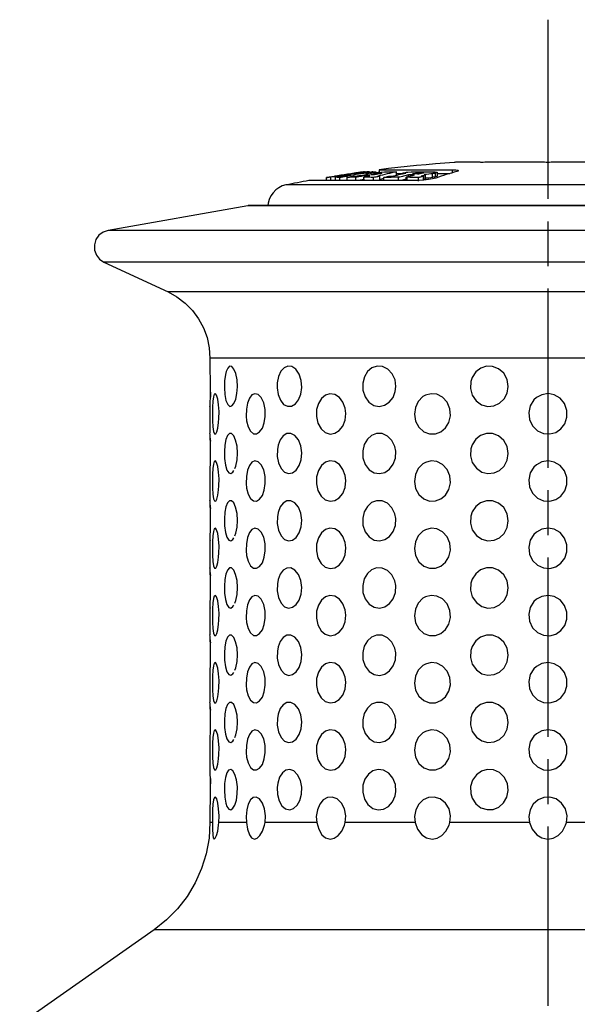
# Model space of a CAD drawing. Extents: x 0 to 520, y 0 to 718.
# Drawn here: x 259 to 334, y 587 to 718 of the extents above; entities that cross this region are included whole.
import ezdxf

# ---------------------------------------------------------------- set-up
doc = ezdxf.new("R2010")
doc.units = 0
doc.header["$MEASUREMENT"] = 0
doc.linetypes.add('ACAD_ISO08W100', pattern=[36, 24, -3, 6, -3])
doc.layers.add('CENTRES', color=1, linetype='ACAD_ISO08W100')
doc.layers.add('V4_5GD_DeckUnit', color=7, linetype='CONTINUOUS')

msp = doc.modelspace()

# ---------------------------------------------------------------- linework, layer by layer
at = {"layer": 'CENTRES'}
msp.add_line((329.65, 718.42), (329.65, 228.17), dxfattribs=at)
at = {"layer": 'V4_5GD_DeckUnit'}
for p, q in [((320.03, 699.35), (317.79, 699.35)), ((327.9, 699.35), (322.51, 699.35)), ((336.8, 699.35), (331.41, 699.35)), ((300.59, 696.89), (300.59, 697.33)), ((301.2, 696.89), (301.2, 697.33)), ((301.22, 697.33), (301.22, 697.39)), ((302.75, 697.31), (302.75, 697.45)), ((302.75, 696.89), (302.75, 697.3)), ((303.58, 697.84), (303.58, 697.85)), ((303.74, 697.87), (303.74, 697.87)), ((303.91, 696.89), (303.91, 697.33)), ((304.55, 697.99), (304.55, 697.99)), ((305, 696.89), (305, 697.33)), ((305.08, 697.35), (305.08, 697.52)), ((305.42, 698.06), (305.2, 698.03)), ((305.26, 697.98), (305.26, 698.06)), ((305.34, 697.71), (305.34, 697.89)), ((305.42, 698), (305.42, 698.06)), ((305.51, 697.73), (305.51, 697.87)), ((305.76, 698.04), (305.76, 698.06)), ((306.3, 696.89), (306.3, 697.3)), ((306.48, 697.88), (306.48, 698.01)), ((306.65, 697.9), (306.65, 697.99)), ((307.05, 698.33), (307.05, 697.96)), ((307.05, 698.33), (316.87, 698.33)), ((307.15, 696.95), (307.15, 697.46)), ((307.69, 696.89), (307.69, 697.3)), ((309.39, 697.62), (309.39, 698.06)), ((309.39, 697.82), (310.23, 697.82)), ((309.66, 696.89), (309.66, 697.32)), ((310.23, 697.81), (310.23, 697.89)), ((310.64, 697.35), (310.64, 696.89)), ((310.8, 696.89), (310.8, 697.32)), ((310.99, 697.45), (310.99, 697.64)), ((312.21, 697.77), (312.21, 697.91)), ((312.99, 696.95), (312.99, 697.46)), ((313.05, 697.04), (313.05, 697.55)), ((313.28, 697.14), (313.28, 697.64)), ((314.21, 697.3), (314.21, 697.81)), ((314.61, 697.39), (314.61, 697.9)), ((314.85, 697.48), (314.85, 697.99)), ((314.85, 697.82), (316.52, 697.82)), ((316.87, 697.93), (316.87, 698.33)), ((311.94, 696.89), (297.65, 696.89)), ((300.02, 696.89), (300.02, 697.29)), ((301.78, 696.89), (301.78, 697.29)), ((312.32, 696.79), (312.32, 697.29)), ((289.48, 693.52), (270.76, 690.22)), ((369.83, 693.52), (289.48, 693.52)), ((369.65, 693.54), (289.65, 693.54)), ((270.2, 685.97), (278.78, 681.97)), ((284.4, 673.13), (284.4, 672.03)), ((284.4, 666.65), (284.4, 663.05)), ((284.44, 662.42), (284.44, 662.22)), ((284.44, 662.22), (284.45, 662)), ((284.4, 657.68), (284.4, 654.05)), ((284.44, 653.42), (284.44, 653.22)), ((284.44, 653.22), (284.45, 653)), ((284.4, 648.68), (284.4, 645.05)), ((284.44, 644.42), (284.44, 644.22)), ((284.44, 644.22), (284.45, 644)), ((284.4, 639.68), (284.4, 636.05)), ((284.44, 635.42), (284.44, 635.22)), ((284.44, 635.22), (284.45, 635)), ((284.4, 630.68), (284.4, 627.05)), ((284.44, 626.42), (284.44, 626.22)), ((284.44, 626.22), (284.45, 626)), ((284.4, 621.68), (284.4, 618.05)), ((284.46, 616.85), (284.47, 616.14)), ((284.4, 612.68), (284.4, 610.93)), ((284.73, 610.93), (284.4, 610.93)), ((276.94, 596.6), (258.91, 583.97))]:
    msp.add_line(p, q, dxfattribs=at)
at = {"layer": 'V4_5GD_DeckUnit', "color": 9}
for p, q in [((364.74, 696.3), (294.57, 696.3)), ((388.55, 690.22), (270.76, 690.22)), ((389.11, 685.97), (270.2, 685.97)), ((380.53, 681.97), (278.78, 681.97)), ((374.9, 673.13), (284.4, 673.13)), ((289.28, 610.93), (285.59, 610.93)), ((298.71, 610.93), (291.77, 610.93)), ((311.87, 610.93), (302.52, 610.93)), ((327.17, 610.93), (316.54, 610.93)), ((342.77, 610.93), (332.14, 610.93)), ((382.37, 596.6), (276.94, 596.6))]:
    msp.add_line(p, q, dxfattribs=at)
at = {"layer": 'V4_5GD_DeckUnit', "flags": 128}
for points in [[(317.11, 699.31), (315.85, 699.22), (314.59, 699.12), (313.33, 699.01), (312.07, 698.89), (310.82, 698.76), (309.56, 698.63), (308.31, 698.48), (307.05, 698.33)], [(317.79, 699.35), (317.7, 699.35), (317.62, 699.34), (317.53, 699.34), (317.45, 699.34), (317.36, 699.33), (317.27, 699.33), (317.19, 699.32), (317.11, 699.31)], [(320.78, 699.31), (320.69, 699.32), (320.59, 699.33), (320.5, 699.33), (320.4, 699.34), (320.31, 699.34), (320.21, 699.34), (320.12, 699.35), (320.03, 699.35)], [(322.51, 699.35), (322.29, 699.35), (322.07, 699.34), (321.86, 699.34), (321.64, 699.34), (321.43, 699.33), (321.21, 699.33), (321, 699.32), (320.78, 699.31)], [(329.65, 699.31), (329.44, 699.32), (329.22, 699.33), (329, 699.33), (328.78, 699.34), (328.56, 699.34), (328.34, 699.34), (328.12, 699.35), (327.9, 699.35)], [(331.41, 699.35), (331.19, 699.35), (330.97, 699.34), (330.75, 699.34), (330.53, 699.34), (330.31, 699.33), (330.09, 699.33), (329.87, 699.32), (329.65, 699.31)], [(300.02, 697.29), (300.14, 697.31), (300.26, 697.33), (300.38, 697.35), (300.5, 697.37), (300.62, 697.39), (300.75, 697.41), (300.87, 697.43), (300.99, 697.45)], [(300.59, 697.33), (300.52, 697.33), (300.45, 697.32), (300.38, 697.32), (300.3, 697.31), (300.23, 697.31), (300.16, 697.3), (300.09, 697.29), (300.02, 697.29)], [(302.69, 697.67), (302.43, 697.63), (302.17, 697.59), (301.91, 697.55), (301.64, 697.5), (301.38, 697.46), (301.12, 697.42), (300.85, 697.37), (300.59, 697.33)], [(300.99, 697.45), (301.01, 697.45), (301.02, 697.45), (301.04, 697.45), (301.06, 697.45), (301.07, 697.46), (301.09, 697.46), (301.11, 697.46), (301.12, 697.46)], [(303.69, 697.87), (303.25, 697.8), (302.81, 697.73), (302.37, 697.67), (301.93, 697.6), (301.49, 697.52), (301.09, 697.46)], [(301.12, 697.46), (301.47, 697.52), (301.81, 697.57), (302.16, 697.63), (302.5, 697.68), (302.84, 697.73), (303.19, 697.79), (303.53, 697.84), (303.88, 697.89)], [(301.2, 697.33), (301.46, 697.37), (301.72, 697.42), (301.99, 697.46), (302.25, 697.5), (302.51, 697.55), (302.78, 697.59), (303.04, 697.63), (303.3, 697.67)], [(301.78, 697.29), (301.71, 697.29), (301.64, 697.3), (301.56, 697.31), (301.49, 697.31), (301.42, 697.32), (301.35, 697.32), (301.27, 697.33), (301.2, 697.33)], [(303.3, 697.67), (303.04, 697.64), (302.78, 697.6), (302.52, 697.57), (302.26, 697.53), (302, 697.5), (301.74, 697.46), (301.48, 697.43), (301.22, 697.39)], [(301.22, 697.39), (301.4, 697.43), (301.59, 697.46), (301.77, 697.5), (301.96, 697.53), (302.14, 697.57), (302.33, 697.6), (302.51, 697.64), (302.69, 697.67)], [(302.75, 697.45), (302.63, 697.43), (302.51, 697.41), (302.39, 697.39), (302.27, 697.37), (302.15, 697.35), (302.03, 697.33), (301.91, 697.31), (301.78, 697.29)], [(305.34, 697.89), (304.99, 697.84), (304.65, 697.79), (304.31, 697.74), (303.96, 697.68), (303.62, 697.63), (303.27, 697.57), (302.93, 697.52), (302.59, 697.46)], [(302.59, 697.46), (302.61, 697.46), (302.63, 697.46), (302.65, 697.46), (302.67, 697.46), (302.69, 697.45), (302.71, 697.45), (302.73, 697.45), (302.75, 697.45)], [(302.75, 697.3), (302.85, 697.33), (302.96, 697.35), (303.07, 697.37), (303.17, 697.39), (303.28, 697.41), (303.38, 697.43), (303.49, 697.45), (303.6, 697.47)], [(303.91, 697.33), (303.76, 697.33), (303.62, 697.33), (303.47, 697.33), (303.33, 697.32), (303.18, 697.32), (303.04, 697.31), (302.89, 697.31), (302.75, 697.3)], [(304.55, 697.99), (304.43, 697.98), (304.31, 697.96), (304.19, 697.94), (304.06, 697.92), (303.94, 697.91), (303.82, 697.89), (303.7, 697.87), (303.58, 697.85)], [(303.6, 697.47), (303.63, 697.47), (303.66, 697.47), (303.7, 697.47), (303.73, 697.47), (303.77, 697.47), (303.8, 697.47), (303.83, 697.47), (303.87, 697.47)], [(305.26, 698.06), (305.06, 698.02), (304.86, 697.99), (304.65, 697.96), (304.45, 697.92), (304.25, 697.89), (304.05, 697.85), (303.85, 697.81), (303.64, 697.78)], [(303.64, 697.78), (303.93, 697.81), (304.21, 697.85), (304.5, 697.89), (304.78, 697.92), (305.07, 697.96), (305.35, 697.99), (305.64, 698.02), (305.92, 698.06)], [(303.74, 697.87), (303.86, 697.89), (303.98, 697.91), (304.11, 697.93), (304.23, 697.94), (304.35, 697.96), (304.47, 697.98), (304.59, 698), (304.71, 698.01)], [(303.88, 697.89), (303.86, 697.89), (303.84, 697.88), (303.83, 697.88), (303.81, 697.88), (303.79, 697.88), (303.77, 697.88), (303.76, 697.88), (303.74, 697.87)], [(303.87, 697.47), (304.35, 697.55), (304.84, 697.63), (305.32, 697.7), (305.81, 697.78), (306.29, 697.85), (306.78, 697.92), (307.26, 697.99), (307.75, 698.06)], [(305.08, 697.52), (304.93, 697.5), (304.79, 697.47), (304.64, 697.45), (304.49, 697.43), (304.35, 697.4), (304.2, 697.38), (304.05, 697.36), (303.91, 697.33)], [(305.08, 698.05), (305.04, 698.04), (304.96, 698.04), (304.88, 698.03), (304.8, 698.02), (304.71, 698.01), (304.63, 698), (304.55, 697.99)], [(304.71, 698.01), (304.78, 698.02), (304.85, 698.03), (304.92, 698.03), (304.99, 698.04), (305.05, 698.05), (305.12, 698.05), (305.19, 698.05), (305.26, 698.06)], [(305, 697.33), (305.1, 697.36), (305.2, 697.38), (305.3, 697.4), (305.4, 697.43), (305.5, 697.45), (305.61, 697.47), (305.71, 697.5), (305.81, 697.52)], [(306.3, 697.3), (306.14, 697.31), (305.98, 697.31), (305.81, 697.32), (305.65, 697.32), (305.49, 697.32), (305.32, 697.33), (305.16, 697.33), (305, 697.33)], [(305.81, 697.52), (305.72, 697.52), (305.63, 697.52), (305.53, 697.52), (305.44, 697.52), (305.35, 697.52), (305.26, 697.52), (305.17, 697.52), (305.08, 697.52)], [(305.51, 697.87), (305.49, 697.88), (305.46, 697.88), (305.44, 697.88), (305.42, 697.88), (305.4, 697.88), (305.38, 697.89), (305.36, 697.89), (305.34, 697.89)], [(305.76, 698.06), (305.71, 698.06), (305.67, 698.06), (305.63, 698.06), (305.59, 698.06), (305.55, 698.06), (305.51, 698.06), (305.47, 698.06), (305.42, 698.06)], [(306.48, 698.01), (306.36, 698), (306.24, 697.98), (306.11, 697.96), (305.99, 697.94), (305.87, 697.93), (305.75, 697.91), (305.63, 697.89), (305.51, 697.87)], [(305.92, 698.06), (305.99, 698.05), (306.06, 698.05), (306.13, 698.05), (306.2, 698.04), (306.27, 698.03), (306.34, 698.03), (306.41, 698.02), (306.48, 698.01)], [(305.92, 697.65), (306.11, 697.68), (306.3, 697.71), (306.48, 697.74), (306.67, 697.77), (306.86, 697.79), (307.05, 697.82), (307.24, 697.85), (307.43, 697.88)], [(306.39, 697.65), (306.33, 697.65), (306.27, 697.65), (306.21, 697.65), (306.15, 697.65), (306.09, 697.65), (306.04, 697.65), (305.98, 697.65), (305.92, 697.65)], [(306.65, 697.99), (306.56, 698), (306.48, 698.01), (306.4, 698.02), (306.31, 698.03), (306.23, 698.04), (306.14, 698.04), (306.1, 698.05)], [(307.15, 697.46), (307.04, 697.44), (306.94, 697.42), (306.83, 697.4), (306.73, 697.38), (306.62, 697.36), (306.51, 697.34), (306.41, 697.32), (306.3, 697.3)], [(307.43, 697.88), (307.3, 697.85), (307.17, 697.82), (307.04, 697.79), (306.91, 697.77), (306.78, 697.74), (306.65, 697.71), (306.52, 697.68), (306.39, 697.65)], [(307.05, 697.98), (306.91, 697.95), (306.74, 697.92), (306.65, 697.91)], [(309.39, 698.06), (309.07, 697.99), (308.76, 697.92), (308.44, 697.85), (308.13, 697.78), (307.82, 697.7), (307.5, 697.63), (307.19, 697.55), (306.88, 697.47)], [(306.88, 697.47), (306.91, 697.47), (306.95, 697.47), (306.98, 697.47), (307.01, 697.47), (307.05, 697.46), (307.08, 697.46), (307.12, 697.46), (307.15, 697.46)], [(307.69, 697.3), (307.77, 697.32), (307.85, 697.34), (307.94, 697.36), (308.02, 697.38), (308.1, 697.4), (308.19, 697.42), (308.27, 697.44), (308.35, 697.46)], [(309.66, 697.32), (309.41, 697.32), (309.17, 697.32), (308.92, 697.32), (308.67, 697.31), (308.43, 697.31), (308.18, 697.31), (307.94, 697.3), (307.69, 697.3)], [(307.75, 698.06), (307.95, 698.06), (308.16, 698.06), (308.36, 698.06), (308.57, 698.06), (308.77, 698.06), (308.98, 698.06), (309.18, 698.06), (309.39, 698.06)], [(308.35, 697.46), (308.4, 697.46), (308.45, 697.46), (308.5, 697.46), (308.55, 697.46), (308.6, 697.46), (308.65, 697.46), (308.7, 697.47), (308.75, 697.47)], [(308.75, 697.47), (308.98, 697.52), (309.22, 697.58), (309.45, 697.63), (309.69, 697.69), (309.92, 697.74), (310.16, 697.79), (310.39, 697.84), (310.63, 697.89)], [(310.99, 697.64), (310.82, 697.6), (310.65, 697.56), (310.49, 697.52), (310.32, 697.48), (310.16, 697.44), (309.99, 697.4), (309.82, 697.36), (309.66, 697.32)], [(310.23, 697.89), (310.32, 697.9), (310.4, 697.92), (310.48, 697.94), (310.57, 697.96), (310.65, 697.98), (310.73, 697.99), (310.82, 698.01), (310.9, 698.03)], [(310.63, 697.89), (310.58, 697.89), (310.53, 697.89), (310.48, 697.89), (310.43, 697.89), (310.38, 697.89), (310.33, 697.89), (310.28, 697.89), (310.23, 697.89)], [(310.8, 697.32), (310.7, 697.32), (310.65, 697.34), (310.65, 697.36), (310.7, 697.38), (310.76, 697.4)], [(310.76, 697.4), (310.89, 697.43), (311.02, 697.46), (311.14, 697.49), (311.27, 697.52), (311.4, 697.55), (311.52, 697.58), (311.65, 697.61), (311.78, 697.64)], [(312.32, 697.29), (312.13, 697.3), (311.94, 697.3), (311.75, 697.31), (311.56, 697.31), (311.37, 697.31), (311.18, 697.31), (310.99, 697.32), (310.8, 697.32)], [(310.9, 698.03), (311.36, 698.04), (311.81, 698.04), (312.27, 698.05), (312.72, 698.05), (313.18, 698.05), (313.63, 698.05), (314.09, 698.05), (314.54, 698.04)], [(311.78, 697.64), (311.68, 697.64), (311.58, 697.64), (311.48, 697.64), (311.38, 697.64), (311.28, 697.64), (311.18, 697.64), (311.09, 697.64), (310.99, 697.64)], [(311.54, 697.77), (311.62, 697.78), (311.71, 697.8), (311.79, 697.82), (311.87, 697.84), (311.96, 697.86), (312.04, 697.88), (312.12, 697.89), (312.21, 697.91)], [(312.33, 697.76), (312.23, 697.76), (312.13, 697.77), (312.03, 697.77), (311.93, 697.77), (311.84, 697.77), (311.74, 697.77), (311.64, 697.77), (311.54, 697.77)], [(312.21, 697.91), (312.3, 697.91), (312.4, 697.91), (312.5, 697.91), (312.6, 697.91), (312.7, 697.91), (312.8, 697.91), (312.9, 697.91), (312.99, 697.91)], [(312.99, 697.46), (312.9, 697.44), (312.82, 697.42), (312.74, 697.4), (312.66, 697.37), (312.57, 697.35), (312.49, 697.33), (312.41, 697.31), (312.32, 697.29)], [(312.99, 697.91), (312.91, 697.89), (312.83, 697.87), (312.74, 697.86), (312.66, 697.84), (312.58, 697.82), (312.5, 697.8), (312.41, 697.78), (312.33, 697.76)], [(313.05, 697.55), (313.01, 697.54), (312.96, 697.53), (312.92, 697.52), (312.87, 697.5), (312.83, 697.49), (312.78, 697.48), (312.74, 697.47), (312.69, 697.46)], [(312.69, 697.46), (312.73, 697.46), (312.77, 697.46), (312.8, 697.46), (312.84, 697.46), (312.88, 697.46), (312.91, 697.46), (312.95, 697.46), (312.99, 697.46)], [(313.1, 697.69), (313.24, 697.67), (313.28, 697.64), (313.22, 697.6), (313.05, 697.55)], [(314.21, 697.81), (313.97, 697.77), (313.69, 697.73), (313.39, 697.7), (313.1, 697.69)], [(314.21, 697.3), (313.97, 697.26), (313.69, 697.23), (313.39, 697.2), (313.28, 697.19)], [(314.61, 697.9), (314.56, 697.89), (314.51, 697.88), (314.46, 697.87), (314.41, 697.85), (314.36, 697.84), (314.31, 697.83), (314.26, 697.82), (314.21, 697.81)], [(314.61, 697.39), (314.56, 697.38), (314.51, 697.37), (314.46, 697.36), (314.41, 697.35), (314.36, 697.34), (314.31, 697.33), (314.26, 697.32), (314.21, 697.3)], [(314.54, 698.04), (314.73, 698.03), (314.84, 698.01), (314.84, 697.97), (314.73, 697.93), (314.61, 697.9)], [(314.84, 697.48), (314.84, 697.47), (314.73, 697.42), (314.61, 697.39)], [(317.44, 698.09), (317.09, 697.99), (316.74, 697.89), (316.39, 697.79), (316.04, 697.68), (315.69, 697.57), (315.34, 697.46), (314.99, 697.35), (314.63, 697.23)], [(316.87, 698.33), (317.33, 698.31), (317.61, 698.27), (317.7, 698.21), (317.57, 698.13), (317.44, 698.09)], [(294.57, 696.3), (294.08, 696.16), (293.61, 695.93), (293.2, 695.63), (292.84, 695.26), (292.54, 694.84), (292.33, 694.37), (292.2, 693.87), (292.16, 693.54)], [(297.65, 696.89), (297.27, 696.82), (296.88, 696.74), (296.5, 696.67), (296.11, 696.6), (295.73, 696.53), (295.34, 696.45), (294.96, 696.38), (294.57, 696.3)], [(305.08, 697.02), (304.93, 696.99), (304.79, 696.97), (304.64, 696.94), (304.49, 696.92), (304.35, 696.9), (304.27, 696.89)], [(307.15, 696.95), (307.04, 696.93), (306.94, 696.91), (306.83, 696.89), (306.78, 696.89)], [(307.69, 697.16), (307.5, 697.12), (307.19, 697.04), (307.15, 697.03)], [(310.64, 697.05), (310.49, 697.02), (310.32, 696.98), (310.16, 696.94), (309.99, 696.9), (309.95, 696.89)], [(314.63, 697.23), (314.22, 697.12), (313.66, 697.02), (313.03, 696.94), (312.4, 696.9), (311.94, 696.89)], [(313.28, 697.14), (313.28, 697.13), (313.22, 697.09), (313.05, 697.04)], [(289.65, 693.54), (289.63, 693.54), (289.61, 693.54), (289.59, 693.54), (289.57, 693.53), (289.55, 693.53), (289.52, 693.53), (289.5, 693.53), (289.48, 693.52)], [(270.76, 690.22), (270.09, 689.99), (269.53, 689.56), (269.13, 688.98), (268.92, 688.3), (268.94, 687.59), (269.18, 686.92), (269.62, 686.36), (270.2, 685.97)], [(278.78, 681.97), (279.98, 681.3), (281.08, 680.46), (282.06, 679.48), (282.88, 678.37), (283.54, 677.16), (284.02, 675.86), (284.31, 674.51), (284.4, 673.13)], [(284.41, 666.65), (284.4, 666.65), (284.41, 666.79), (284.43, 667.2), (284.46, 667.83), (284.47, 668.65), (284.48, 669.57), (284.47, 670.49), (284.44, 671.27), (284.42, 671.81), (284.41, 672.04), (284.41, 672.03)], [(286.56, 671.31), (286.46, 670.94), (286.35, 670.09), (286.32, 669.15), (286.39, 668.23), (286.54, 667.44), (286.77, 666.9), (287.05, 666.66), (287.33, 666.72), (287.61, 667.04), (287.84, 667.6), (288.01, 668.36), (288.08, 669.26), (288.03, 670.19), (287.87, 671.04), (287.61, 671.66), (287.32, 672), (287.03, 672.04), (286.77, 671.79), (286.56, 671.31)], [(293.41, 669.81), (293.4, 669.14), (293.52, 668.26), (293.82, 667.5), (294.26, 666.93), (294.78, 666.67), (295.32, 666.7), (295.83, 667), (296.26, 667.55), (296.56, 668.29), (296.7, 669.19), (296.63, 670.12), (296.35, 670.98), (295.91, 671.63), (295.37, 671.99), (294.83, 672.04), (294.33, 671.82), (293.9, 671.35), (293.58, 670.66), (293.41, 669.81)], [(309.22, 668.67), (309.3, 669.31), (309.18, 670.21), (308.81, 671.02), (308.21, 671.65), (307.5, 672), (306.77, 672.04), (306.09, 671.8), (305.51, 671.32), (305.09, 670.62), (304.86, 669.76), (304.88, 668.82), (305.16, 667.93), (305.67, 667.22), (306.34, 666.78), (307.07, 666.65), (307.78, 666.8), (308.41, 667.21), (308.91, 667.85), (309.22, 668.67)], [(319.53, 670.54), (319.34, 669.99), (319.29, 669.06), (319.53, 668.17), (320.05, 667.39), (320.78, 666.88), (321.6, 666.66), (322.42, 666.73), (323.17, 667.07), (323.78, 667.65), (324.19, 668.42), (324.35, 669.33), (324.2, 670.26), (323.75, 671.09), (323.06, 671.7), (322.25, 672.01), (321.42, 672.03), (320.65, 671.77), (320, 671.26), (319.53, 670.54)], [(284.47, 668.56), (284.47, 668.49), (284.46, 667.89)], [(285.55, 664.48), (285.6, 665.04), (285.61, 665.96), (285.55, 666.86), (285.43, 667.62), (285.28, 668.14), (285.12, 668.35), (284.98, 668.27), (284.87, 667.92), (284.79, 667.34), (284.74, 666.56), (284.72, 665.66), (284.74, 664.72), (284.79, 663.9), (284.89, 663.3), (285.02, 662.99), (285.16, 662.98), (285.31, 663.25), (285.45, 663.76), (285.55, 664.48)], [(289.25, 665.34), (289.31, 664.71), (289.52, 663.92), (289.83, 663.32), (290.23, 663), (290.65, 662.98), (291.05, 663.23), (291.41, 663.73), (291.67, 664.45), (291.81, 665.32), (291.78, 666.26), (291.59, 667.14), (291.26, 667.83), (290.84, 668.24), (290.42, 668.35), (290.02, 668.18), (289.68, 667.75), (289.42, 667.1), (289.27, 666.27), (289.25, 665.34)], [(302.59, 665.72), (302.51, 666.42), (302.21, 667.22), (301.73, 667.86), (301.11, 668.26), (300.46, 668.35), (299.85, 668.17), (299.32, 667.73), (298.92, 667.06), (298.68, 666.23), (298.66, 665.3), (298.86, 664.39), (299.28, 663.63), (299.84, 663.14), (300.48, 662.95), (301.11, 663.05), (301.69, 663.42), (302.17, 664.01), (302.49, 664.8), (302.59, 665.72)], [(313.26, 668.15), (312.92, 667.96), (312.3, 667.33), (311.91, 666.52), (311.78, 665.61), (311.94, 664.68), (312.38, 663.86), (313.03, 663.27), (313.8, 662.98), (314.59, 662.99), (315.33, 663.27), (315.95, 663.79), (316.4, 664.52), (316.62, 665.4), (316.54, 666.34), (316.17, 667.21), (315.56, 667.88), (314.8, 668.27), (314.01, 668.35), (313.26, 668.15)], [(328.12, 667.83), (327.79, 667.52), (327.29, 666.74), (327.08, 665.83), (327.18, 664.89), (327.59, 664.03), (328.25, 663.38), (329.06, 663.02), (329.9, 662.96), (330.7, 663.18), (331.39, 663.65), (331.91, 664.33), (332.19, 665.19), (332.19, 666.12), (331.88, 667.02), (331.29, 667.75), (330.51, 668.2), (329.67, 668.36), (328.85, 668.22), (328.12, 667.83)], [(284.41, 657.68), (284.41, 657.66), (284.42, 657.88), (284.44, 658.35), (284.46, 659.03), (284.48, 659.89), (284.48, 660.82), (284.46, 661.72), (284.43, 662.45), (284.41, 662.9), (284.4, 663.06), (284.41, 663.05)], [(287.73, 658.33), (287.87, 658.67), (288.03, 659.49), (288.08, 660.4), (288.02, 661.33), (287.83, 662.15), (287.57, 662.73), (287.27, 663.02), (286.99, 663.02), (286.73, 662.74), (286.53, 662.21), (286.39, 661.48), (286.32, 660.6), (286.35, 659.66), (286.46, 658.79), (286.66, 658.13), (286.91, 657.74), (287.2, 657.66), (287.48, 657.85), (287.61, 658.05)], [(293.53, 661.46), (293.42, 660.88), (293.41, 659.96), (293.57, 659.08), (293.92, 658.33), (294.39, 657.84), (294.92, 657.65), (295.46, 657.76), (295.95, 658.12), (296.35, 658.72), (296.62, 659.51), (296.7, 660.43), (296.58, 661.36), (296.25, 662.17), (295.77, 662.75), (295.23, 663.03), (294.69, 663.01), (294.21, 662.72), (293.81, 662.19), (293.53, 661.46)], [(309.28, 660.66), (309.16, 661.29), (308.77, 662.09), (308.16, 662.69), (307.45, 663.01), (306.72, 663.03), (306.04, 662.77), (305.48, 662.27), (305.06, 661.56), (304.85, 660.69), (304.89, 659.75), (305.19, 658.87), (305.72, 658.18), (306.39, 657.76), (307.12, 657.65), (307.82, 657.82), (308.45, 658.25), (308.94, 658.9), (309.24, 659.73), (309.28, 660.66)], [(319.52, 661.52), (319.34, 660.97), (319.29, 660.04), (319.53, 659.15), (320.07, 658.38), (320.8, 657.87), (321.62, 657.66), (322.44, 657.74), (323.18, 658.08), (323.79, 658.66), (324.2, 659.44), (324.35, 660.35), (324.19, 661.28), (323.74, 662.11), (323.05, 662.71), (322.23, 663.02), (321.41, 663.02), (320.64, 662.76), (319.99, 662.25), (319.52, 661.52)], [(285.55, 655.48), (285.6, 656.04), (285.61, 656.96), (285.55, 657.86), (285.43, 658.62), (285.28, 659.14), (285.12, 659.35), (284.98, 659.27), (284.87, 658.92), (284.79, 658.34), (284.74, 657.56), (284.72, 656.66), (284.74, 655.72), (284.79, 654.9), (284.89, 654.3), (285.02, 653.99), (285.16, 653.98), (285.31, 654.25), (285.45, 654.76), (285.55, 655.48)], [(289.25, 656.34), (289.31, 655.71), (289.52, 654.92), (289.83, 654.32), (290.23, 654), (290.65, 653.98), (291.05, 654.23), (291.41, 654.73), (291.67, 655.45), (291.81, 656.32), (291.78, 657.26), (291.59, 658.14), (291.26, 658.83), (290.84, 659.24), (290.42, 659.35), (290.02, 659.18), (289.68, 658.75), (289.42, 658.1), (289.27, 657.27), (289.25, 656.34)], [(302.59, 656.72), (302.51, 657.42), (302.21, 658.22), (301.73, 658.86), (301.11, 659.26), (300.46, 659.35), (299.85, 659.17), (299.32, 658.73), (298.92, 658.06), (298.68, 657.23), (298.66, 656.3), (298.86, 655.39), (299.28, 654.63), (299.84, 654.14), (300.48, 653.95), (301.11, 654.05), (301.69, 654.42), (302.17, 655.01), (302.49, 655.8), (302.59, 656.72)], [(313.26, 659.15), (312.92, 658.96), (312.3, 658.33), (311.91, 657.52), (311.78, 656.61), (311.94, 655.68), (312.38, 654.86), (313.03, 654.27), (313.8, 653.98), (314.59, 653.99), (315.33, 654.27), (315.95, 654.79), (316.4, 655.52), (316.62, 656.4), (316.54, 657.34), (316.17, 658.21), (315.56, 658.88), (314.8, 659.27), (314.01, 659.35), (313.26, 659.15)], [(328.12, 658.83), (327.79, 658.52), (327.29, 657.74), (327.08, 656.83), (327.18, 655.89), (327.59, 655.03), (328.25, 654.38), (329.06, 654.02), (329.9, 653.96), (330.7, 654.18), (331.39, 654.65), (331.91, 655.33), (332.19, 656.19), (332.19, 657.12), (331.88, 658.02), (331.29, 658.75), (330.51, 659.2), (329.67, 659.36), (328.85, 659.22), (328.12, 658.83)], [(284.41, 648.68), (284.41, 648.66), (284.42, 648.88), (284.44, 649.35), (284.46, 650.03), (284.48, 650.89), (284.48, 651.82), (284.46, 652.72), (284.43, 653.45), (284.41, 653.9), (284.4, 654.06), (284.41, 654.05)], [(287.73, 649.33), (287.87, 649.67), (288.03, 650.49), (288.08, 651.4), (288.02, 652.33), (287.83, 653.15), (287.57, 653.73), (287.27, 654.02), (286.99, 654.02), (286.73, 653.74), (286.53, 653.21), (286.39, 652.48), (286.32, 651.6), (286.35, 650.66), (286.46, 649.79), (286.66, 649.13), (286.91, 648.74), (287.2, 648.66), (287.48, 648.85), (287.61, 649.05)], [(293.53, 652.46), (293.42, 651.88), (293.41, 650.96), (293.57, 650.08), (293.92, 649.33), (294.39, 648.84), (294.92, 648.65), (295.46, 648.76), (295.95, 649.12), (296.35, 649.72), (296.62, 650.51), (296.7, 651.43), (296.58, 652.36), (296.25, 653.17), (295.77, 653.75), (295.23, 654.03), (294.69, 654.01), (294.21, 653.72), (293.81, 653.19), (293.53, 652.46)], [(309.28, 651.66), (309.16, 652.29), (308.77, 653.09), (308.16, 653.69), (307.45, 654.01), (306.72, 654.03), (306.04, 653.77), (305.48, 653.27), (305.06, 652.56), (304.85, 651.69), (304.89, 650.75), (305.19, 649.87), (305.72, 649.18), (306.39, 648.76), (307.12, 648.65), (307.82, 648.82), (308.45, 649.25), (308.94, 649.9), (309.24, 650.73), (309.28, 651.66)], [(319.52, 652.52), (319.34, 651.97), (319.29, 651.04), (319.53, 650.15), (320.07, 649.38), (320.8, 648.87), (321.62, 648.66), (322.44, 648.74), (323.18, 649.08), (323.79, 649.66), (324.2, 650.44), (324.35, 651.35), (324.19, 652.28), (323.74, 653.11), (323.05, 653.71), (322.23, 654.02), (321.41, 654.02), (320.64, 653.76), (319.99, 653.25), (319.52, 652.52)], [(285.55, 646.48), (285.6, 647.04), (285.61, 647.96), (285.55, 648.86), (285.43, 649.62), (285.28, 650.14), (285.12, 650.35), (284.98, 650.27), (284.87, 649.92), (284.79, 649.34), (284.74, 648.56), (284.72, 647.66), (284.74, 646.72), (284.79, 645.9), (284.89, 645.3), (285.02, 644.99), (285.16, 644.98), (285.31, 645.25), (285.45, 645.76), (285.55, 646.48)], [(289.25, 647.34), (289.31, 646.71), (289.52, 645.92), (289.83, 645.32), (290.23, 645), (290.65, 644.98), (291.05, 645.23), (291.41, 645.73), (291.67, 646.45), (291.81, 647.32), (291.78, 648.26), (291.59, 649.14), (291.26, 649.83), (290.84, 650.24), (290.42, 650.35), (290.02, 650.18), (289.68, 649.75), (289.42, 649.1), (289.27, 648.27), (289.25, 647.34)], [(302.59, 647.72), (302.51, 648.42), (302.21, 649.22), (301.73, 649.86), (301.11, 650.26), (300.46, 650.35), (299.85, 650.17), (299.32, 649.73), (298.92, 649.06), (298.68, 648.23), (298.66, 647.3), (298.86, 646.39), (299.28, 645.63), (299.84, 645.14), (300.48, 644.95), (301.11, 645.05), (301.69, 645.42), (302.17, 646.01), (302.49, 646.8), (302.59, 647.72)], [(313.26, 650.15), (312.92, 649.96), (312.3, 649.33), (311.91, 648.52), (311.78, 647.61), (311.94, 646.68), (312.38, 645.86), (313.03, 645.27), (313.8, 644.98), (314.59, 644.99), (315.33, 645.27), (315.95, 645.79), (316.4, 646.52), (316.62, 647.4), (316.54, 648.34), (316.17, 649.21), (315.56, 649.88), (314.8, 650.27), (314.01, 650.35), (313.26, 650.15)], [(328.12, 649.83), (327.79, 649.52), (327.29, 648.74), (327.08, 647.83), (327.18, 646.89), (327.59, 646.03), (328.25, 645.38), (329.06, 645.02), (329.9, 644.96), (330.7, 645.18), (331.39, 645.65), (331.91, 646.33), (332.19, 647.19), (332.19, 648.12), (331.88, 649.02), (331.29, 649.75), (330.51, 650.2), (329.67, 650.36), (328.85, 650.22), (328.12, 649.83)], [(284.41, 639.68), (284.41, 639.66), (284.42, 639.88), (284.44, 640.35), (284.46, 641.03), (284.48, 641.89), (284.48, 642.82), (284.46, 643.72), (284.43, 644.45), (284.41, 644.9), (284.4, 645.06), (284.41, 645.05)], [(287.73, 640.33), (287.87, 640.67), (288.03, 641.49), (288.08, 642.4), (288.02, 643.33), (287.83, 644.15), (287.57, 644.73), (287.27, 645.02), (286.99, 645.02), (286.73, 644.74), (286.53, 644.21), (286.39, 643.48), (286.32, 642.6), (286.35, 641.66), (286.46, 640.79), (286.66, 640.13), (286.91, 639.74), (287.2, 639.66), (287.48, 639.85), (287.61, 640.05)], [(293.53, 643.46), (293.42, 642.88), (293.41, 641.96), (293.57, 641.08), (293.92, 640.33), (294.39, 639.84), (294.92, 639.65), (295.46, 639.76), (295.95, 640.12), (296.35, 640.72), (296.62, 641.51), (296.7, 642.43), (296.58, 643.36), (296.25, 644.17), (295.77, 644.75), (295.23, 645.03), (294.69, 645.01), (294.21, 644.72), (293.81, 644.19), (293.53, 643.46)], [(309.28, 642.66), (309.16, 643.29), (308.77, 644.09), (308.16, 644.69), (307.45, 645.01), (306.72, 645.03), (306.04, 644.77), (305.48, 644.27), (305.06, 643.56), (304.85, 642.69), (304.89, 641.75), (305.19, 640.87), (305.72, 640.18), (306.39, 639.76), (307.12, 639.65), (307.82, 639.82), (308.45, 640.25), (308.94, 640.9), (309.24, 641.73), (309.28, 642.66)], [(319.52, 643.52), (319.34, 642.97), (319.29, 642.04), (319.53, 641.15), (320.07, 640.38), (320.8, 639.87), (321.62, 639.66), (322.44, 639.74), (323.18, 640.08), (323.79, 640.66), (324.2, 641.44), (324.35, 642.35), (324.19, 643.28), (323.74, 644.11), (323.05, 644.71), (322.23, 645.02), (321.41, 645.02), (320.64, 644.76), (319.99, 644.25), (319.52, 643.52)], [(285.55, 637.48), (285.6, 638.04), (285.61, 638.96), (285.55, 639.86), (285.43, 640.62), (285.28, 641.14), (285.12, 641.35), (284.98, 641.27), (284.87, 640.92), (284.79, 640.34), (284.74, 639.56), (284.72, 638.66), (284.74, 637.72), (284.79, 636.9), (284.89, 636.3), (285.02, 635.99), (285.16, 635.98), (285.31, 636.25), (285.45, 636.76), (285.55, 637.48)], [(289.25, 638.34), (289.31, 637.71), (289.52, 636.92), (289.83, 636.32), (290.23, 636), (290.65, 635.98), (291.05, 636.23), (291.41, 636.73), (291.67, 637.45), (291.81, 638.32), (291.78, 639.26), (291.59, 640.14), (291.26, 640.83), (290.84, 641.24), (290.42, 641.35), (290.02, 641.18), (289.68, 640.75), (289.42, 640.1), (289.27, 639.27), (289.25, 638.34)], [(302.59, 638.72), (302.51, 639.42), (302.21, 640.22), (301.73, 640.86), (301.11, 641.26), (300.46, 641.35), (299.85, 641.17), (299.32, 640.73), (298.92, 640.06), (298.68, 639.23), (298.66, 638.3), (298.86, 637.39), (299.28, 636.63), (299.84, 636.14), (300.48, 635.95), (301.11, 636.05), (301.69, 636.42), (302.17, 637.01), (302.49, 637.8), (302.59, 638.72)], [(313.26, 641.15), (312.92, 640.96), (312.3, 640.33), (311.91, 639.52), (311.78, 638.61), (311.94, 637.68), (312.38, 636.86), (313.03, 636.27), (313.8, 635.98), (314.59, 635.99), (315.33, 636.27), (315.95, 636.79), (316.4, 637.52), (316.62, 638.4), (316.54, 639.34), (316.17, 640.21), (315.56, 640.88), (314.8, 641.27), (314.01, 641.35), (313.26, 641.15)], [(328.12, 640.83), (327.79, 640.52), (327.29, 639.74), (327.08, 638.83), (327.18, 637.89), (327.59, 637.03), (328.25, 636.38), (329.06, 636.02), (329.9, 635.96), (330.7, 636.18), (331.39, 636.65), (331.91, 637.33), (332.19, 638.19), (332.19, 639.12), (331.88, 640.02), (331.29, 640.75), (330.51, 641.2), (329.67, 641.36), (328.85, 641.22), (328.12, 640.83)], [(284.41, 630.68), (284.41, 630.66), (284.42, 630.88), (284.44, 631.35), (284.46, 632.03), (284.48, 632.89), (284.48, 633.82), (284.46, 634.72), (284.43, 635.45), (284.41, 635.9), (284.4, 636.06), (284.41, 636.05)], [(287.73, 631.33), (287.87, 631.67), (288.03, 632.49), (288.08, 633.4), (288.02, 634.33), (287.83, 635.15), (287.57, 635.73), (287.27, 636.02), (286.99, 636.02), (286.73, 635.74), (286.53, 635.21), (286.39, 634.48), (286.32, 633.6), (286.35, 632.66), (286.46, 631.79), (286.66, 631.13), (286.91, 630.74), (287.2, 630.66), (287.48, 630.85), (287.61, 631.05)], [(293.53, 634.46), (293.42, 633.88), (293.41, 632.96), (293.57, 632.08), (293.92, 631.33), (294.39, 630.84), (294.92, 630.65), (295.46, 630.76), (295.95, 631.12), (296.35, 631.72), (296.62, 632.51), (296.7, 633.43), (296.58, 634.36), (296.25, 635.17), (295.77, 635.75), (295.23, 636.03), (294.69, 636.01), (294.21, 635.72), (293.81, 635.19), (293.53, 634.46)], [(309.28, 633.66), (309.16, 634.29), (308.77, 635.09), (308.16, 635.69), (307.45, 636.01), (306.72, 636.03), (306.04, 635.77), (305.48, 635.27), (305.06, 634.56), (304.85, 633.69), (304.89, 632.75), (305.19, 631.87), (305.72, 631.18), (306.39, 630.76), (307.12, 630.65), (307.82, 630.82), (308.45, 631.25), (308.94, 631.9), (309.24, 632.73), (309.28, 633.66)], [(319.52, 634.52), (319.34, 633.97), (319.29, 633.04), (319.53, 632.15), (320.07, 631.38), (320.8, 630.87), (321.62, 630.66), (322.44, 630.74), (323.18, 631.08), (323.79, 631.66), (324.2, 632.44), (324.35, 633.35), (324.19, 634.28), (323.74, 635.11), (323.05, 635.71), (322.23, 636.02), (321.41, 636.02), (320.64, 635.76), (319.99, 635.25), (319.52, 634.52)], [(285.55, 628.48), (285.6, 629.04), (285.61, 629.96), (285.55, 630.86), (285.43, 631.62), (285.28, 632.14), (285.12, 632.35), (284.98, 632.27), (284.87, 631.92), (284.79, 631.34), (284.74, 630.56), (284.72, 629.66), (284.74, 628.72), (284.79, 627.9), (284.89, 627.3), (285.02, 626.99), (285.16, 626.98), (285.31, 627.25), (285.45, 627.76), (285.55, 628.48)], [(289.25, 629.34), (289.31, 628.71), (289.52, 627.92), (289.83, 627.32), (290.23, 627), (290.65, 626.98), (291.05, 627.23), (291.41, 627.73), (291.67, 628.45), (291.81, 629.32), (291.78, 630.26), (291.59, 631.14), (291.26, 631.83), (290.84, 632.24), (290.42, 632.35), (290.02, 632.18), (289.68, 631.75), (289.42, 631.1), (289.27, 630.27), (289.25, 629.34)], [(302.59, 629.72), (302.51, 630.42), (302.21, 631.22), (301.73, 631.86), (301.11, 632.26), (300.46, 632.35), (299.85, 632.17), (299.32, 631.73), (298.92, 631.06), (298.68, 630.23), (298.66, 629.3), (298.86, 628.39), (299.28, 627.63), (299.84, 627.14), (300.48, 626.95), (301.11, 627.05), (301.69, 627.42), (302.17, 628.01), (302.49, 628.8), (302.59, 629.72)], [(313.26, 632.15), (312.92, 631.96), (312.3, 631.33), (311.91, 630.52), (311.78, 629.61), (311.94, 628.68), (312.38, 627.86), (313.03, 627.27), (313.8, 626.98), (314.59, 626.99), (315.33, 627.27), (315.95, 627.79), (316.4, 628.52), (316.62, 629.4), (316.54, 630.34), (316.17, 631.21), (315.56, 631.88), (314.8, 632.27), (314.01, 632.35), (313.26, 632.15)], [(328.12, 631.83), (327.79, 631.52), (327.29, 630.74), (327.08, 629.83), (327.18, 628.89), (327.59, 628.03), (328.25, 627.38), (329.06, 627.02), (329.9, 626.96), (330.7, 627.18), (331.39, 627.65), (331.91, 628.33), (332.19, 629.19), (332.19, 630.12), (331.88, 631.02), (331.29, 631.75), (330.51, 632.2), (329.67, 632.36), (328.85, 632.22), (328.12, 631.83)], [(284.41, 621.68), (284.41, 621.66), (284.42, 621.88), (284.44, 622.35), (284.46, 623.03), (284.48, 623.89), (284.48, 624.82), (284.46, 625.72), (284.43, 626.45), (284.41, 626.9), (284.4, 627.06), (284.41, 627.05)], [(287.73, 622.33), (287.87, 622.67), (288.03, 623.49), (288.08, 624.4), (288.02, 625.33), (287.83, 626.15), (287.57, 626.73), (287.27, 627.02), (286.99, 627.02), (286.73, 626.74), (286.53, 626.21), (286.39, 625.48), (286.32, 624.6), (286.35, 623.66), (286.46, 622.79), (286.66, 622.13), (286.91, 621.74), (287.2, 621.66), (287.48, 621.85), (287.61, 622.05)], [(293.53, 625.46), (293.42, 624.88), (293.41, 623.96), (293.57, 623.08), (293.92, 622.33), (294.39, 621.84), (294.92, 621.65), (295.46, 621.76), (295.95, 622.12), (296.35, 622.72), (296.62, 623.51), (296.7, 624.43), (296.58, 625.36), (296.25, 626.17), (295.77, 626.75), (295.23, 627.03), (294.69, 627.01), (294.21, 626.72), (293.81, 626.19), (293.53, 625.46)], [(309.28, 624.66), (309.16, 625.29), (308.77, 626.09), (308.16, 626.69), (307.45, 627.01), (306.72, 627.03), (306.04, 626.77), (305.48, 626.27), (305.06, 625.56), (304.85, 624.69), (304.89, 623.75), (305.19, 622.87), (305.72, 622.18), (306.39, 621.76), (307.12, 621.65), (307.82, 621.82), (308.45, 622.25), (308.94, 622.9), (309.24, 623.73), (309.28, 624.66)], [(319.52, 625.52), (319.34, 624.97), (319.29, 624.04), (319.53, 623.15), (320.07, 622.38), (320.8, 621.87), (321.62, 621.66), (322.44, 621.74), (323.18, 622.08), (323.79, 622.66), (324.2, 623.44), (324.35, 624.35), (324.19, 625.28), (323.74, 626.11), (323.05, 626.71), (322.23, 627.02), (321.41, 627.02), (320.64, 626.76), (319.99, 626.25), (319.52, 625.52)], [(285.55, 619.48), (285.6, 620.04), (285.61, 620.96), (285.55, 621.86), (285.43, 622.62), (285.28, 623.14), (285.12, 623.35), (284.98, 623.27), (284.87, 622.92), (284.79, 622.34), (284.74, 621.56), (284.72, 620.66), (284.74, 619.72), (284.79, 618.9), (284.89, 618.3), (285.02, 617.99), (285.16, 617.98), (285.31, 618.25), (285.45, 618.76), (285.55, 619.48)], [(289.25, 620.34), (289.31, 619.71), (289.52, 618.92), (289.83, 618.32), (290.23, 618), (290.65, 617.98), (291.05, 618.23), (291.41, 618.73), (291.67, 619.45), (291.81, 620.32), (291.78, 621.26), (291.59, 622.14), (291.26, 622.83), (290.84, 623.24), (290.42, 623.35), (290.02, 623.18), (289.68, 622.75), (289.42, 622.1), (289.27, 621.27), (289.25, 620.34)], [(302.59, 620.72), (302.51, 621.42), (302.21, 622.22), (301.73, 622.86), (301.11, 623.26), (300.46, 623.35), (299.85, 623.17), (299.32, 622.73), (298.92, 622.06), (298.68, 621.23), (298.66, 620.3), (298.86, 619.39), (299.28, 618.63), (299.84, 618.14), (300.48, 617.95), (301.11, 618.05), (301.69, 618.42), (302.17, 619.01), (302.49, 619.8), (302.59, 620.72)], [(313.26, 623.15), (312.92, 622.96), (312.3, 622.33), (311.91, 621.52), (311.78, 620.61), (311.94, 619.68), (312.38, 618.86), (313.03, 618.27), (313.8, 617.98), (314.59, 617.99), (315.33, 618.27), (315.95, 618.79), (316.4, 619.52), (316.62, 620.4), (316.54, 621.34), (316.17, 622.21), (315.56, 622.88), (314.8, 623.27), (314.01, 623.35), (313.26, 623.15)], [(328.12, 622.83), (327.79, 622.52), (327.29, 621.74), (327.08, 620.83), (327.18, 619.89), (327.59, 619.03), (328.25, 618.38), (329.06, 618.02), (329.9, 617.96), (330.7, 618.18), (331.39, 618.65), (331.91, 619.33), (332.19, 620.19), (332.19, 621.12), (331.88, 622.02), (331.29, 622.75), (330.51, 623.2), (329.67, 623.36), (328.85, 623.22), (328.12, 622.83)], [(284.46, 616.81), (284.43, 617.48), (284.41, 617.92), (284.41, 618.05)], [(286.52, 613.53), (286.67, 613.1), (286.91, 612.74), (287.19, 612.65), (287.48, 612.85), (287.73, 613.29), (287.94, 613.96), (288.06, 614.8), (288.07, 615.73), (287.96, 616.64), (287.74, 617.39), (287.46, 617.87), (287.17, 618.05), (286.89, 617.95), (286.65, 617.58), (286.47, 616.97), (286.36, 616.18), (286.32, 615.27), (286.38, 614.34), (286.52, 613.53)], [(293.48, 616.23), (293.4, 615.62), (293.44, 614.71), (293.65, 613.86), (294.03, 613.17), (294.53, 612.76), (295.07, 612.65), (295.59, 612.83), (296.06, 613.26), (296.43, 613.91), (296.66, 614.75), (296.69, 615.68), (296.51, 616.59), (296.14, 617.35), (295.63, 617.85), (295.09, 618.05), (294.56, 617.96), (294.09, 617.61), (293.72, 617.02), (293.48, 616.23)], [(309.18, 614.5), (309.29, 615.12), (309.23, 616.03), (308.9, 616.87), (308.34, 617.55), (307.64, 617.95), (306.91, 618.05), (306.21, 617.87), (305.61, 617.43), (305.15, 616.77), (304.88, 615.93), (304.85, 615), (305.08, 614.09), (305.56, 613.34), (306.2, 612.84), (306.92, 612.65), (307.64, 612.75), (308.29, 613.11), (308.83, 613.71), (309.18, 614.5)], [(319.32, 614.84), (319.51, 614.21), (319.99, 613.46), (320.69, 612.92), (321.51, 612.67), (322.33, 612.71), (323.09, 613.02), (323.72, 613.57), (324.16, 614.33), (324.35, 615.22), (324.23, 616.16), (323.81, 617.01), (323.15, 617.64), (322.35, 617.99), (321.52, 618.04), (320.74, 617.81), (320.07, 617.33), (319.57, 616.63), (319.3, 615.77), (319.32, 614.84)], [(284.41, 612.68), (284.41, 612.72), (284.43, 613.05), (284.45, 613.61), (284.47, 614.38), (284.48, 615.28), (284.47, 616.21), (284.46, 616.81)], [(285.59, 610.93), (285.61, 611.86), (285.56, 612.76), (285.45, 613.55), (285.3, 614.1), (285.14, 614.34), (285, 614.29), (284.88, 613.97), (284.79, 613.42), (284.74, 612.66), (284.72, 611.76), (284.73, 610.93)], [(291.77, 610.93), (291.82, 611.86), (291.7, 612.76), (291.42, 613.55), (291.03, 614.1), (290.6, 614.34), (290.19, 614.29), (289.82, 613.97), (289.53, 613.42), (289.33, 612.66), (289.24, 611.76), (289.28, 610.93)], [(302.52, 610.93), (302.58, 611.86), (302.41, 612.76), (302, 613.55), (301.42, 614.1), (300.78, 614.34), (300.14, 614.29), (299.57, 613.97), (299.1, 613.42), (298.78, 612.66), (298.64, 611.76), (298.71, 610.93)], [(316.54, 610.93), (316.62, 611.86), (316.41, 612.76), (315.92, 613.55), (315.22, 614.1), (314.43, 614.34), (313.65, 614.29), (312.94, 613.97), (312.36, 613.42), (311.95, 612.66), (311.78, 611.76), (311.87, 610.93)], [(332.14, 610.93), (332.23, 611.86), (332.01, 612.76), (331.49, 613.55), (330.76, 614.1), (329.93, 614.34), (329.09, 614.29), (328.33, 613.97), (327.7, 613.42), (327.26, 612.66), (327.08, 611.76), (327.17, 610.93)], [(284.4, 610.93), (284.28, 608.84), (283.9, 606.77), (283.28, 604.77), (282.43, 602.85), (281.35, 601.05), (280.06, 599.39), (278.59, 597.9), (276.94, 596.6)], [(284.73, 610.93), (284.75, 610.04), (284.78, 609.29), (284.84, 608.88), (284.96, 608.73), (285.1, 608.85), (285.27, 609.2), (285.43, 609.77), (285.56, 610.59), (285.59, 610.93)], [(289.28, 610.93), (289.43, 610.04), (289.68, 609.29), (289.97, 608.88), (290.35, 608.73), (290.73, 608.85), (291.09, 609.2), (291.44, 609.77), (291.71, 610.59), (291.77, 610.93)], [(298.71, 610.93), (298.97, 610.04), (299.39, 609.29), (299.89, 608.88), (300.48, 608.73), (301.05, 608.85), (301.57, 609.2), (302.05, 609.77), (302.43, 610.59), (302.52, 610.93)], [(311.87, 610.93), (312.2, 610.04), (312.76, 609.29), (313.39, 608.88), (314.14, 608.73), (314.82, 608.85), (315.44, 609.2), (315.99, 609.77), (316.43, 610.59), (316.54, 610.93)], [(327.17, 610.93), (327.54, 610.04), (328.17, 609.29), (328.86, 608.88), (329.66, 608.73), (330.38, 608.85), (331.02, 609.2), (331.59, 609.77), (332.03, 610.59), (332.14, 610.93)]]:
    msp.add_lwpolyline(points, dxfattribs=at)

doc.saveas('drawing.dxf')
